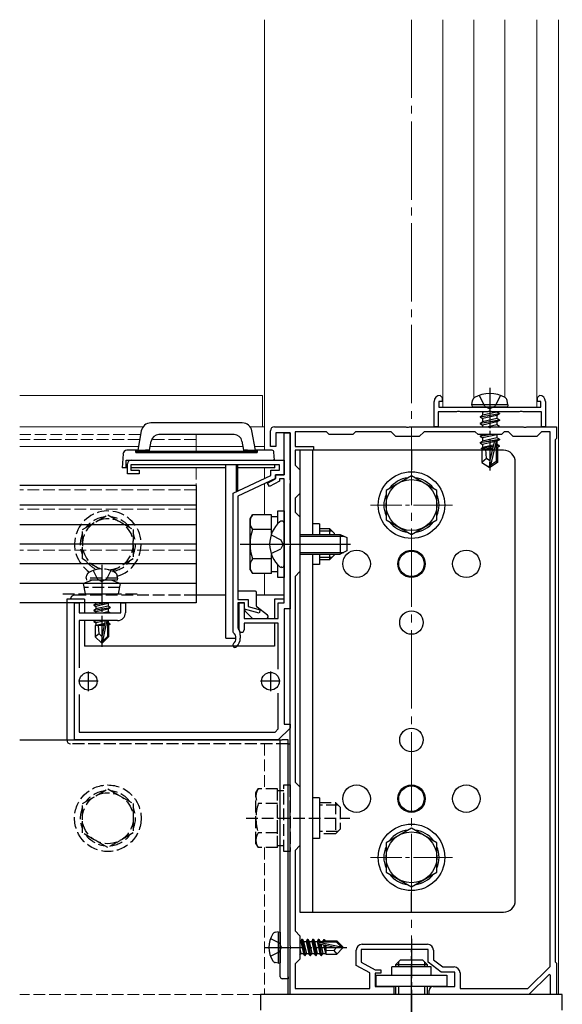
# Model space of a CAD drawing. Extents: x 175 to 1925, y 210 to 2813.
# Drawn here: x 1531 to 1669, y 656 to 907 of the extents above; entities that cross this region are included whole.
import ezdxf

# ---------------------------------------------------------------- set-up
doc = ezdxf.new("R2010")
doc.units = 0
doc.linetypes.add('YCENTER_1', pattern=[13, 10, -1, 1, -1])
doc.linetypes.add('YHIDDEN_1', pattern=[4, 3, -1])
for name, color, linetype, lineweight in [('YKK_11', 7, 'CONTINUOUS', 30), ('YKK_12', 2, 'CONTINUOUS', 13), ('YKK_13', 4, 'CONTINUOUS', 30)]:
    doc.layers.add(name, color=color, linetype=linetype, lineweight=lineweight)

msp = doc.modelspace()

# ---------------------------------------------------------------- linework, layer by layer
at = {"layer": 'YKK_11', "linetype": 'ByBlock', "lineweight": -2, "ltscale": 0.5}
for p, q in [((1637.98, 811.34), (1638.48, 810.84)), ((1638.48, 810.84), (1638.48, 809.84)), ((1662.88, 810.84), (1663.38, 811.34)), ((1662.88, 809.84), (1662.88, 810.84)), ((1636.48, 803.34), (1636.48, 809.84)), ((1638.48, 809.84), (1637.68, 809.84)), ((1637.68, 809.84), (1637.68, 808.34)), ((1637.68, 808.34), (1650.68, 808.34)), ((1650.68, 808.34), (1663.68, 808.34)), ((1663.68, 809.84), (1662.88, 809.84)), ((1663.68, 808.34), (1663.68, 809.84)), ((1664.88, 809.84), (1664.88, 803.34)), ((1642.16, 807.14), (1637.48, 807.14)), ((1637.48, 807.14), (1637.48, 803.34)), ((1642.42, 807.29), (1642.16, 807.14)), ((1642.94, 807.29), (1642.42, 807.29)), ((1643.2, 807.14), (1642.94, 807.29)), ((1650.16, 807.14), (1643.2, 807.14)), ((1650.42, 807.29), (1650.16, 807.14)), ((1650.68, 807.44), (1650.42, 807.29)), ((1650.94, 807.29), (1650.68, 807.44)), ((1651.2, 807.14), (1650.94, 807.29)), ((1658.16, 807.14), (1651.2, 807.14)), ((1658.42, 807.29), (1658.16, 807.14)), ((1658.94, 807.29), (1658.42, 807.29)), ((1659.2, 807.14), (1658.94, 807.29)), ((1663.88, 807.14), (1659.2, 807.14)), ((1663.88, 803.34), (1663.88, 807.14)), ((1595.68, 803.34), (1629.22, 803.34)), ((1629.22, 803.34), (1629.4, 803.22)), ((1629.4, 803.22), (1629.95, 803.22)), ((1629.95, 803.22), (1630.14, 803.34)), ((1630.14, 803.34), (1650.22, 803.34)), ((1637.48, 803.34), (1636.48, 803.34)), ((1650.22, 803.34), (1650.4, 803.22)), ((1650.4, 803.22), (1650.95, 803.22)), ((1650.95, 803.22), (1651.14, 803.34)), ((1651.14, 803.34), (1659.22, 803.34)), ((1659.22, 803.34), (1659.4, 803.22)), ((1659.4, 803.22), (1659.95, 803.22)), ((1659.95, 803.22), (1660.14, 803.34)), ((1660.14, 803.34), (1667.68, 803.34)), ((1664.88, 803.34), (1663.88, 803.34)), ((1667.68, 803.34), (1667.68, 800.34)), ((1594.68, 798.34), (1594.68, 802.34)), ((1599.68, 801.84), (1596.08, 801.84)), ((1596.08, 801.84), (1596.08, 798.34)), ((1598.18, 791.04), (1598.18, 801.84)), ((1598.18, 801.84), (1599.68, 801.84)), ((1599.68, 801.84), (1599.68, 756.84)), ((1599.68, 789.79), (1599.68, 801.84)), ((1608.98, 802.04), (1600.98, 802.04)), ((1600.98, 802.04), (1600.98, 798.34)), ((1609.68, 801.34), (1608.98, 802.04)), ((1615.68, 801.34), (1609.68, 801.34)), ((1616.38, 802.04), (1615.68, 801.34)), ((1625.48, 802.04), (1616.38, 802.04)), ((1626.68, 800.84), (1625.48, 802.04)), ((1632.68, 800.84), (1626.68, 800.84)), ((1633.88, 802.04), (1632.68, 800.84)), ((1646.98, 802.04), (1633.88, 802.04)), ((1647.68, 801.34), (1646.98, 802.04)), ((1653.68, 801.34), (1647.68, 801.34)), ((1654.38, 802.04), (1653.68, 801.34)), ((1655.48, 802.04), (1654.38, 802.04)), ((1656.68, 800.84), (1655.48, 802.04)), ((1662.68, 800.84), (1656.68, 800.84)), ((1663.88, 802.04), (1662.68, 800.84)), ((1666.08, 802.04), (1663.88, 802.04)), ((1666.08, 665.48), (1666.08, 802.04)), ((1667.68, 800.34), (1667.38, 800.04)), ((1667.38, 800.04), (1667.38, 666.64)), ((1596.08, 798.34), (1594.68, 798.34)), ((1600.98, 798.34), (1605.68, 798.34)), ((1605.68, 798.34), (1605.68, 797.34)), ((1605.68, 797.34), (1600.98, 797.34)), ((1600.98, 797.34), (1600.98, 793.54)), ((1558.18, 791.34), (1558.18, 793.84)), ((1596.98, 793.64), (1559.08, 793.64)), ((1559.08, 793.64), (1559.08, 792.24)), ((1559.18, 794.84), (1598.18, 794.84)), ((1596.98, 792.24), (1596.98, 793.64)), ((1598.18, 794.84), (1598.18, 791.04)), ((1600.98, 793.54), (1602.18, 792.34)), ((1561.18, 791.34), (1558.18, 791.34)), ((1559.08, 792.24), (1561.18, 792.24)), ((1561.18, 792.24), (1561.18, 791.34)), ((1585.18, 786.4), (1594.78, 790.9)), ((1595.98, 790.14), (1586.38, 785.64)), ((1593.95, 788.98), (1595.98, 790.04)), ((1594.78, 790.9), (1594.78, 792.24)), ((1594.78, 792.24), (1596.98, 792.24)), ((1595.98, 790.04), (1595.98, 791.04)), ((1595.98, 791.04), (1598.18, 791.04)), ((1598.18, 791.04), (1595.98, 791.04)), ((1595.98, 791.04), (1595.98, 790.14)), ((1598.18, 790.04), (1596.98, 790.04)), ((1596.98, 790.04), (1596.98, 789.43)), ((1598.18, 773.79), (1598.18, 790.04)), ((1602.18, 792.34), (1602.18, 786.34)), ((1594.41, 788.09), (1593.95, 788.98)), ((1596.98, 789.43), (1594.41, 788.09)), ((1599.8, 789.61), (1599.68, 789.79)), ((1599.68, 788.88), (1599.8, 789.06)), ((1599.68, 773.79), (1599.68, 788.88)), ((1599.8, 789.06), (1599.8, 789.61)), ((1585.18, 750.95), (1585.18, 786.4)), ((1586.38, 785.64), (1586.38, 759.24)), ((1602.18, 786.34), (1600.98, 785.14)), ((1600.98, 785.14), (1600.98, 781.54)), ((1600.98, 781.54), (1602.18, 780.34)), ((1602.18, 780.34), (1602.18, 766.34)), ((1598.3, 773.61), (1598.18, 773.79)), ((1598.18, 772.88), (1598.3, 773.06)), ((1598.18, 758.34), (1598.18, 772.88)), ((1598.3, 773.06), (1598.3, 773.61)), ((1599.8, 773.61), (1599.68, 773.79)), ((1599.68, 772.88), (1599.8, 773.06)), ((1599.68, 708.79), (1599.68, 772.88)), ((1599.8, 773.06), (1599.8, 773.61)), ((1602.18, 766.34), (1600.98, 765.14)), ((1600.98, 765.14), (1600.98, 712.54)), ((1544.68, 723.34), (1544.68, 758.34)), ((1544.68, 758.34), (1545.88, 758.34)), ((1545.88, 758.34), (1545.88, 755.84)), ((1556.48, 755.84), (1556.48, 758.34)), ((1556.48, 758.34), (1557.68, 758.34)), ((1557.68, 758.34), (1557.68, 755.84)), ((1586.38, 759.24), (1588.98, 759.24)), ((1588.08, 758.34), (1586.38, 758.34)), ((1586.38, 758.34), (1586.38, 752.03)), ((1586.68, 751.49), (1586.68, 758.34)), ((1586.68, 758.34), (1587.98, 758.34)), ((1587.98, 758.34), (1587.98, 754.34)), ((1588.08, 756.74), (1588.08, 758.34)), ((1588.98, 759.24), (1588.98, 757.43)), ((1588.98, 757.43), (1592.04, 756.62)), ((1596.68, 754.34), (1596.68, 758.34)), ((1596.68, 758.34), (1598.18, 758.34)), ((1545.88, 755.84), (1556.48, 755.84)), ((1591.81, 755.75), (1588.08, 756.74)), ((1592.04, 756.62), (1591.81, 755.75)), ((1599.68, 756.84), (1598.18, 756.84)), ((1598.18, 756.84), (1598.18, 727.34)), ((1555.68, 753.84), (1545.88, 753.84)), ((1545.88, 753.84), (1545.88, 741.73)), ((1587.98, 754.34), (1596.68, 754.34)), ((1596.68, 753.14), (1587.98, 753.14)), ((1587.98, 753.14), (1587.98, 751.49)), ((1596.68, 741.4), (1596.68, 753.14)), ((1585.27, 750.73), (1585.18, 750.95)), ((1586.38, 752.03), (1586.43, 751.86)), ((1586.98, 750.14), (1586.98, 749.34)), ((1545.88, 734.94), (1545.88, 725.34)), ((1596.68, 726.16), (1596.68, 735.28)), ((1598.18, 727.34), (1599.68, 727.34)), ((1599.68, 727.34), (1599.68, 726.34)), ((1545.88, 725.34), (1595.85, 725.34)), ((1595.85, 725.34), (1596.68, 726.16)), ((1599.68, 726.34), (1596.68, 723.34)), ((1596.68, 723.34), (1544.68, 723.34)), ((1600.98, 712.54), (1602.18, 711.34)), ((1602.18, 711.34), (1602.18, 696.34)), ((1599.8, 708.61), (1599.68, 708.79)), ((1599.68, 707.88), (1599.8, 708.06)), ((1599.68, 670.79), (1599.68, 707.88)), ((1599.8, 708.06), (1599.8, 708.61)), ((1602.18, 696.34), (1600.98, 695.14)), ((1600.98, 695.14), (1600.98, 674.54)), ((1600.98, 674.54), (1602.18, 673.34)), ((1602.18, 673.34), (1602.18, 667.34)), ((1599.8, 670.61), (1599.68, 670.79)), ((1599.68, 669.88), (1599.8, 670.06)), ((1599.68, 658.34), (1599.68, 669.88)), ((1599.8, 670.06), (1599.8, 670.61)), ((1616.58, 665.76), (1616.58, 669.64)), ((1634.98, 669.84), (1617.88, 669.84)), ((1617.88, 669.84), (1617.88, 666.54)), ((1618.08, 671.14), (1634.78, 671.14)), ((1634.98, 666.54), (1634.98, 669.84)), ((1636.28, 669.64), (1636.28, 667.18)), ((1602.18, 667.34), (1600.98, 666.14)), ((1636.28, 667.18), (1638.72, 665.34)), ((1667.38, 666.64), (1667.68, 666.34)), ((1600.98, 666.14), (1600.98, 659.84)), ((1620.08, 663.86), (1616.58, 665.76)), ((1617.88, 666.54), (1621.38, 664.64)), ((1621.38, 664.64), (1622.88, 664.64)), ((1622.88, 664.64), (1622.88, 663.74)), ((1638.28, 664.04), (1634.98, 666.54)), ((1638.72, 665.34), (1641.58, 665.34)), ((1660.35, 659.84), (1666.08, 665.48)), ((1667.68, 666.34), (1667.68, 658.34)), ((1620.08, 659.84), (1620.08, 663.86)), ((1622.88, 663.74), (1621.38, 663.74)), ((1621.38, 663.74), (1621.38, 660.34)), ((1641.78, 664.04), (1638.28, 664.04)), ((1641.78, 660.34), (1641.78, 664.04)), ((1643.08, 663.84), (1643.08, 659.84)), ((1665.81, 663.39), (1660.68, 658.34)), ((1666.18, 663.24), (1665.81, 663.39)), ((1666.18, 658.34), (1666.18, 663.24)), ((1600.98, 659.84), (1620.08, 659.84)), ((1621.38, 660.34), (1626.18, 660.34)), ((1626.18, 660.34), (1626.18, 658.34)), ((1635.18, 658.34), (1635.18, 659.34)), ((1636.18, 660.34), (1641.78, 660.34)), ((1643.08, 659.84), (1660.35, 659.84)), ((1626.18, 658.34), (1599.68, 658.34)), ((1660.68, 658.34), (1635.18, 658.34)), ((1667.68, 658.34), (1666.18, 658.34))]:
    msp.add_line(p, q, dxfattribs=at)
at = {"layer": 'YKK_11', "ltscale": 0.5}
for p, q in [((1548.18, 740.84), (1548.18, 735.84)), ((1594.68, 740.84), (1594.68, 735.84)), ((1550.68, 738.34), (1545.68, 738.34)), ((1597.18, 738.34), (1592.18, 738.34))]:
    msp.add_line(p, q, dxfattribs=at)
at = {"layer": 'YKK_11', "linetype": 'ByBlock', "lineweight": -2, "ltscale": 0.5}
for centre, radius, start, end in [((1637.98, 809.84), 1.5, 90, 180), ((1663.38, 809.84), 1.5, 0, 90), ((1595.68, 802.34), 1, 90, 180), ((1559.18, 793.84), 1, 90, 180), ((1555.68, 755.84), 2, 270, 360), ((1583.98, 749.34), 1.9, 312.9729, 47.0141), ((1583.98, 750.14), 3, 0, 35.0968), ((1587.33, 751.49), 0.65, 180, 270), ((1587.33, 751.49), 0.65, 270, 360), ((1585.65, 747.54), 0.55, 132.9729, 210), ((1585.65, 747.54), 0.55, 210, 312.9729), ((1583.98, 749.34), 3, 312.9729, 360), ((1618.08, 669.64), 1.5, 90, 180), ((1634.78, 669.64), 1.5, 0, 90), ((1641.58, 663.84), 1.5, 0, 90), ((1636.18, 659.34), 1, 90, 180)]:
    msp.add_arc(centre, radius, start, end, dxfattribs=at)
at = {"layer": 'YKK_12'}
for p, q in [((1593.18, 907.35), (1593.18, 797.34)), ((1638.68, 808.34), (1638.68, 907.35)), ((1646.64, 810.7), (1646.64, 907.35)), ((1654.51, 810.84), (1654.51, 907.35)), ((1662.68, 808.34), (1662.68, 907.35)), ((1668.18, 907.35), (1668.18, 658.34)), ((1592.68, 811.34), (1530.68, 811.34)), ((1592.68, 803.34), (1592.68, 811.34)), ((1638.68, 808.34), (1662.68, 808.34)), ((1562.16, 803.34), (1530.68, 803.34)), ((1593.18, 803.34), (1589.5, 803.34)), ((1593.18, 803.34), (1593.18, 797.34)), ((1561, 798.34), (1530.68, 798.34)), ((1587.65, 798.34), (1564, 798.34)), ((1593.18, 798.34), (1590.65, 798.34)), ((1593.18, 792.84), (1593.18, 790.15)), ((1593.18, 792.84), (1593.18, 790.15)), ((1593.18, 788.82), (1593.18, 780.84)), ((1593.18, 788.82), (1593.18, 780.84)), ((1593.18, 765.83), (1593.18, 760.34)), ((1593.18, 765.83), (1593.18, 760.34))]:
    msp.add_line(p, q, dxfattribs=at)
at = {"layer": 'YKK_12', "linetype": 'YCENTER_1', "ltscale": 2}
msp.add_line((1630.68, 907.35), (1630.68, 515.18), dxfattribs=at)
at = {"layer": 'YKK_12', "linetype": 'YHIDDEN_1'}
for p, q in [((1562.16, 803.34), (1530.68, 803.34)), ((1592.68, 803.34), (1589.5, 803.34)), ((1561.53, 801.34), (1530.68, 801.34)), ((1561.32, 800.14), (1530.68, 800.14)), ((1575.68, 800.14), (1564.37, 800.14)), ((1575.68, 801.34), (1566.23, 801.34)), ((1575.68, 801.34), (1575.68, 798.34)), ((1575.68, 798.34), (1575.68, 797.04)), ((1575.68, 792.84), (1575.68, 758.34)), ((1575.68, 787.22), (1530.68, 787.22)), ((1575.68, 782.34), (1530.68, 782.34)), ((1575.68, 771.84), (1530.68, 771.84)), ((1575.68, 758.34), (1530.68, 758.34)), ((1593.18, 722.34), (1593.18, 710.84)), ((1593.18, 722.34), (1593.18, 710.84)), ((1593.18, 695.83), (1593.18, 658.34)), ((1593.18, 695.83), (1593.18, 658.34)), ((1593.18, 658.34), (1530.68, 658.34))]:
    msp.add_line(p, q, dxfattribs=at)
at = {"layer": 'YKK_12', "linetype": 'YCENTER_1'}
for p, q in [((1641.18, 783.34), (1620.18, 783.34)), ((1641.18, 693.34), (1620.18, 693.34))]:
    msp.add_line(p, q, dxfattribs=at)
at = {"layer": 'YKK_13', "linetype": 'YCENTER_1'}
for p, q in [((1650.68, 813.28), (1650.68, 792.21)), ((1586.98, 773.34), (1613.48, 773.34)), ((1593.67, 773.34), (1615.09, 773.34)), ((1551.68, 768.04), (1551.68, 747.14)), ((1630.68, 672.49), (1630.68, 651.38)), ((1593.28, 670.34), (1614.18, 670.34)), ((1630.68, 643.14), (1630.68, 669.64)), ((1630.68, 607.34), (1630.68, 663.34))]:
    msp.add_line(p, q, dxfattribs=at)
at = {"layer": 'YKK_13'}
for p, q in [((1646.07, 808.92), (1646.28, 810.07)), ((1655.28, 808.92), (1655.08, 810.07)), ((1655.28, 808.92), (1646.07, 808.92)), ((1646.07, 808.92), (1646.18, 808.34)), ((1655.18, 808.34), (1646.18, 808.34)), ((1655.28, 808.92), (1655.18, 808.34)), ((1648.21, 805.92), (1653.15, 806.75)), ((1653.15, 806.63), (1648.21, 805.81)), ((1648.21, 805.92), (1648.85, 806.3)), ((1648.21, 805.92), (1648.21, 805.81)), ((1648.21, 805.81), (1648.85, 805.43)), ((1648.21, 804.28), (1653.15, 805.1)), ((1653.15, 804.98), (1648.21, 804.16)), ((1648.76, 807.14), (1648.85, 807.08)), ((1648.85, 807.08), (1649.04, 807.14)), ((1652.5, 807.12), (1648.85, 806.3)), ((1648.85, 807.08), (1648.85, 806.3)), ((1652.5, 806.26), (1648.85, 805.43)), ((1652.5, 805.47), (1648.85, 804.65)), ((1648.85, 805.43), (1648.85, 804.65)), ((1652.5, 807.14), (1652.5, 807.12)), ((1653.15, 806.75), (1652.5, 807.12)), ((1653.15, 806.63), (1652.5, 806.26)), ((1652.5, 806.26), (1652.5, 805.47)), ((1653.15, 805.1), (1652.5, 805.47)), ((1653.15, 804.98), (1652.5, 804.61)), ((1653.15, 806.75), (1653.15, 806.63)), ((1653.15, 805.1), (1653.15, 804.98)), ((1587.5, 804.34), (1564.16, 804.34)), ((1648.21, 804.28), (1648.85, 804.65)), ((1648.21, 804.28), (1648.21, 804.16)), ((1648.21, 804.16), (1648.85, 803.78)), ((1652.5, 804.61), (1648.85, 803.78)), ((1648.85, 803.78), (1648.85, 803.34)), ((1652.5, 803.82), (1650.29, 803.32)), ((1650.66, 803.04), (1650.79, 803.06)), ((1652.46, 803.34), (1653.15, 803.45)), ((1652.5, 804.61), (1652.5, 803.82)), ((1653.15, 803.45), (1652.5, 803.82)), ((1653.15, 803.45), (1653.15, 803.33)), ((1561.7, 802.27), (1560.83, 797.34)), ((1585.45, 801.34), (1566.2, 801.34)), ((1590.83, 797.34), (1589.96, 802.27)), ((1648.21, 800.98), (1648.85, 801.35)), ((1651.05, 801.34), (1648.21, 800.86)), ((1648.21, 800.98), (1650.35, 801.34)), ((1648.21, 800.98), (1648.21, 800.86)), ((1648.21, 800.86), (1648.85, 800.49)), ((1648.21, 799.33), (1653.15, 800.16)), ((1653.15, 800.04), (1648.21, 799.21)), ((1652.5, 801.31), (1648.85, 800.49)), ((1652.5, 800.53), (1648.85, 799.71)), ((1648.85, 800.49), (1648.85, 799.71)), ((1652.54, 801.34), (1652.5, 801.31)), ((1652.5, 801.31), (1652.5, 800.53)), ((1653.15, 800.16), (1652.5, 800.53)), ((1653.15, 800.04), (1652.5, 799.66)), ((1653.15, 800.16), (1653.15, 800.04)), ((1563.82, 797.36), (1564.23, 799.68)), ((1587.41, 799.68), (1587.82, 797.36)), ((1648.21, 799.33), (1648.85, 799.71)), ((1648.21, 799.33), (1648.21, 799.21)), ((1648.21, 799.21), (1648.85, 798.84)), ((1651.48, 798.32), (1648.44, 797.82)), ((1648.44, 797.82), (1648.85, 798.06)), ((1648.68, 797.71), (1648.44, 797.82)), ((1648.68, 797.71), (1648.68, 794.26)), ((1651.32, 797.62), (1648.68, 797.62)), ((1651.74, 799.49), (1648.85, 798.84)), ((1648.85, 798.84), (1648.85, 798.06)), ((1651.56, 798.67), (1648.85, 798.06)), ((1651.41, 798.01), (1649.44, 797.62)), ((1649.85, 795.27), (1649.62, 797.62)), ((1651.75, 799.52), (1650.68, 794.81)), ((1652.26, 799.64), (1650.86, 793.46)), ((1652.5, 799.66), (1652.28, 799.61)), ((1652.5, 798.88), (1652.32, 798.84)), ((1652.33, 799.45), (1652.33, 794.45)), ((1653.03, 798.58), (1652.33, 798.46)), ((1653.03, 798.32), (1652.33, 798.18)), ((1652.5, 798.02), (1652.33, 797.98)), ((1652.68, 797.62), (1652.33, 797.62)), ((1652.5, 799.66), (1652.5, 798.88)), ((1653.03, 798.58), (1652.5, 798.88)), ((1653.03, 798.32), (1652.5, 798.02)), ((1652.68, 798.12), (1652.68, 794.26)), ((1653.03, 798.58), (1653.03, 798.32)), ((1560.83, 797.34), (1558.04, 797.34)), ((1560.33, 796.74), (1560.33, 797.34)), ((1591.33, 797.04), (1560.33, 797.04)), ((1560.33, 796.74), (1591.33, 796.74)), ((1560.83, 797.34), (1562.83, 797.34)), ((1562.83, 797.36), (1562.83, 797.04)), ((1563.83, 797.36), (1562.83, 797.36)), ((1563.83, 797.04), (1563.83, 797.36)), ((1587.83, 797.36), (1587.83, 797.04)), ((1588.83, 797.36), (1587.83, 797.36)), ((1588.83, 797.04), (1588.83, 797.36)), ((1588.83, 797.34), (1590.83, 797.34)), ((1595.08, 797.34), (1590.83, 797.34)), ((1591.33, 797.34), (1591.33, 796.74)), ((1602.18, 797.34), (1602.18, 679.34)), ((1654.18, 797.34), (1602.18, 797.34)), ((1605.38, 797.34), (1605.38, 775.84)), ((1630.68, 797.34), (1630.68, 792.34)), ((1649.85, 795.27), (1648.68, 794.26)), ((1650.68, 794.68), (1649.85, 795.27)), ((1558.18, 792.84), (1556.83, 792.84)), ((1557.83, 792.84), (1557.83, 794.84)), ((1557.83, 794.84), (1595.39, 794.84)), ((1583.33, 792.84), (1559.08, 792.84)), ((1583.33, 749.34), (1583.33, 793.64)), ((1586.03, 786.8), (1586.03, 793.64)), ((1586.33, 786.94), (1586.33, 793.64)), ((1595.83, 792.84), (1586.33, 792.84)), ((1648.68, 794.26), (1650.5, 793.03)), ((1650.68, 794.81), (1650.5, 793.03)), ((1650.5, 793.03), (1650.86, 793.03)), ((1650.68, 794.81), (1650.68, 793.03)), ((1652.33, 794.45), (1650.86, 793.46)), ((1652.68, 794.26), (1650.86, 793.03)), ((1650.86, 793.46), (1650.86, 793.03)), ((1652.68, 794.26), (1652.33, 794.45)), ((1657.18, 682.34), (1657.18, 794.34)), ((1575.68, 788.34), (1530.68, 788.34)), ((1575.68, 788.34), (1575.68, 758.34)), ((1575.68, 783.34), (1530.68, 783.34)), ((1575.68, 778.34), (1530.68, 778.34)), ((1597.63, 779.24), (1597.44, 779.24)), ((1607.18, 778.54), (1605.38, 778.54)), ((1607.18, 778.54), (1607.18, 775.84)), ((1575.68, 773.34), (1530.68, 773.34)), ((1605.38, 770.84), (1605.38, 679.34)), ((1607.18, 770.84), (1607.18, 768.14)), ((1575.68, 768.34), (1530.68, 768.34)), ((1597.63, 767.44), (1597.44, 767.44)), ((1607.18, 768.14), (1605.38, 768.14)), ((1575.68, 763.34), (1530.68, 763.34)), ((1583.33, 760.34), (1575.68, 760.34)), ((1590.83, 761.34), (1586.38, 761.34)), ((1591.13, 757.49), (1591.13, 761.04)), ((1598.18, 760.34), (1591.13, 760.34)), ((1575.68, 758.34), (1530.68, 758.34)), ((1542.68, 759.34), (1542.68, 723.34)), ((1543.68, 759.34), (1542.68, 759.34)), ((1547.18, 759.34), (1543.68, 759.34)), ((1547.18, 759.34), (1547.18, 755.84)), ((1552.88, 758.34), (1549.58, 757.79)), ((1549.58, 757.89), (1552.28, 758.34)), ((1549.58, 757.89), (1550.13, 758.2)), ((1549.58, 757.89), (1549.58, 757.79)), ((1549.58, 757.79), (1550.13, 757.47)), ((1549.58, 756.49), (1553.78, 757.19)), ((1550.72, 758.34), (1550.13, 758.2)), ((1550.13, 758.34), (1550.13, 758.2)), ((1553.23, 758.17), (1550.13, 757.47)), ((1553.23, 757.5), (1550.13, 756.8)), ((1550.13, 757.47), (1550.13, 756.8)), ((1553.52, 758.34), (1553.23, 758.17)), ((1553.23, 758.17), (1553.23, 757.5)), ((1553.78, 757.19), (1553.23, 757.5)), ((1553.78, 757.19), (1553.78, 757.09)), ((1593.93, 755.24), (1591.25, 757.25)), ((1598.18, 759.34), (1595.68, 759.34)), ((1595.68, 759.34), (1595.68, 754.34)), ((1553.78, 757.09), (1549.58, 756.39)), ((1549.58, 756.49), (1550.13, 756.8)), ((1549.58, 756.49), (1549.58, 756.39)), ((1549.58, 756.39), (1550.13, 756.07)), ((1553.23, 756.77), (1550.13, 756.07)), ((1550.13, 756.07), (1550.13, 755.84)), ((1553.23, 756.1), (1552.04, 755.84)), ((1553.78, 757.09), (1553.23, 756.77)), ((1553.23, 756.77), (1553.23, 756.1)), ((1553.69, 755.84), (1553.23, 756.1)), ((1588.13, 756.8), (1588.13, 756.34)), ((1588.13, 756.34), (1590.13, 754.34)), ((1547.18, 753.84), (1547.18, 747.34)), ((1551.08, 753.84), (1549.58, 753.59)), ((1549.58, 753.69), (1550.48, 753.84)), ((1549.58, 753.69), (1549.84, 753.84)), ((1549.58, 753.69), (1549.58, 753.59)), ((1549.58, 753.59), (1550.13, 753.27)), ((1549.98, 752.54), (1550.13, 752.6)), ((1549.98, 752.54), (1549.98, 749.69)), ((1552.25, 752.54), (1549.98, 752.54)), ((1552.52, 753.81), (1550.13, 753.27)), ((1550.13, 753.27), (1550.13, 752.6)), ((1552.37, 753.11), (1550.13, 752.6)), ((1552.31, 752.82), (1550.6, 752.54)), ((1550.94, 750.49), (1550.78, 752.54)), ((1552.52, 753.84), (1551.68, 749.76)), ((1552.92, 753.84), (1551.83, 748.56)), ((1552.26, 752.55), (1552.17, 752.54)), ((1553.08, 753.84), (1553.08, 749.81)), ((1553.23, 753.3), (1553.08, 753.27)), ((1553.68, 753.04), (1553.08, 752.94)), ((1553.68, 752.83), (1553.08, 752.71)), ((1553.38, 752.54), (1553.08, 752.54)), ((1553.23, 753.84), (1553.23, 753.3)), ((1553.68, 753.04), (1553.23, 753.3)), ((1553.68, 752.83), (1553.38, 752.66)), ((1553.38, 752.66), (1553.38, 749.69)), ((1553.68, 753.04), (1553.68, 752.83)), ((1590.13, 754.34), (1593.63, 754.34)), ((1595.68, 753.14), (1595.68, 747.34)), ((1550.94, 750.49), (1549.98, 749.69)), ((1551.53, 748.14), (1549.98, 749.69)), ((1551.68, 749.76), (1550.94, 750.49)), ((1551.68, 749.76), (1551.53, 748.14)), ((1551.68, 749.76), (1551.68, 748.14)), ((1553.08, 749.81), (1551.83, 748.56)), ((1551.83, 748.14), (1553.38, 749.69)), ((1553.08, 749.81), (1553.38, 749.69)), ((1595.68, 747.34), (1547.18, 747.34)), ((1551.53, 748.14), (1551.83, 748.14)), ((1551.83, 748.56), (1551.83, 748.14)), ((1583.33, 749.34), (1585.88, 749.34)), ((1607.18, 708.54), (1605.38, 708.54)), ((1607.18, 708.54), (1607.18, 698.14)), ((1607.18, 698.14), (1605.38, 698.14)), ((1630.68, 679.34), (1630.68, 684.34)), ((1602.18, 679.34), (1654.18, 679.34)), ((1596.68, 674.34), (1595.88, 674.19)), ((1596.68, 674.34), (1596.68, 666.34)), ((1596.68, 674.34), (1597.18, 674.25)), ((1597.18, 674.25), (1597.18, 666.42)), ((1602.18, 671.89), (1602.41, 671.89)), ((1602.73, 672.44), (1602.41, 671.89)), ((1602.41, 671.89), (1603.11, 668.79)), ((1603.43, 668.24), (1602.73, 672.44)), ((1602.73, 672.44), (1602.83, 672.44)), ((1602.83, 672.44), (1603.15, 671.89)), ((1602.83, 672.44), (1603.53, 668.24)), ((1603.15, 671.89), (1603.85, 668.79)), ((1603.15, 671.89), (1603.81, 671.89)), ((1604.13, 672.44), (1603.81, 671.89)), ((1603.81, 671.89), (1604.51, 668.79)), ((1604.83, 668.24), (1604.13, 672.44)), ((1604.13, 672.44), (1604.23, 672.44)), ((1604.23, 672.44), (1604.55, 671.89)), ((1604.23, 672.44), (1604.93, 668.24)), ((1604.55, 671.89), (1605.25, 668.79)), ((1604.55, 671.89), (1605.21, 671.89)), ((1605.53, 672.44), (1605.21, 671.89)), ((1605.21, 671.89), (1605.91, 668.79)), ((1606.23, 668.24), (1605.53, 672.44)), ((1605.53, 672.44), (1605.63, 672.44)), ((1605.63, 672.44), (1605.95, 671.89)), ((1605.63, 672.44), (1606.33, 668.24)), ((1605.95, 671.89), (1606.65, 668.79)), ((1605.95, 671.89), (1606.61, 671.89)), ((1606.93, 672.44), (1606.61, 671.89)), ((1606.61, 671.89), (1607.31, 668.79)), ((1607.06, 671.67), (1606.93, 672.44)), ((1606.93, 672.44), (1607.03, 672.44)), ((1607.03, 672.44), (1607.35, 671.89)), ((1607.03, 672.44), (1607.15, 671.72)), ((1607.06, 671.67), (1612.75, 670.49)), ((1607.23, 671.74), (1611.5, 671.74)), ((1607.35, 671.89), (1608.01, 671.89)), ((1607.35, 671.89), (1607.38, 671.74)), ((1608.27, 672.34), (1608.01, 671.89)), ((1608.01, 671.89), (1608.05, 671.73)), ((1608.27, 672.34), (1608.49, 672.34)), ((1608.27, 672.34), (1608.37, 671.74)), ((1608.49, 672.34), (1608.66, 672.04)), ((1608.49, 672.34), (1608.6, 671.74)), ((1608.66, 672.04), (1611.63, 672.04)), ((1608.78, 672.04), (1608.78, 671.74)), ((1611.5, 671.74), (1612.75, 670.49)), ((1613.18, 670.49), (1611.63, 672.04)), ((1602.18, 669.97), (1602.45, 668.79)), ((1607.63, 668.24), (1607.12, 671.26)), ((1607.17, 671.25), (1611.56, 670.34)), ((1607.23, 671.23), (1607.73, 668.24)), ((1607.51, 671.18), (1608.05, 668.79)), ((1608.2, 671.03), (1608.71, 668.79)), ((1608.5, 670.97), (1608.78, 669.25)), ((1608.76, 670.92), (1608.78, 670.83)), ((1608.78, 670.91), (1608.78, 668.64)), ((1610.83, 669.59), (1608.78, 669.44)), ((1611.56, 670.34), (1610.83, 669.59)), ((1610.83, 669.59), (1611.63, 668.64)), ((1611.56, 670.34), (1613.18, 670.34)), ((1611.56, 670.34), (1613.18, 670.19)), ((1613.18, 670.19), (1611.63, 668.64)), ((1612.75, 670.49), (1613.18, 670.49)), ((1613.18, 670.19), (1613.18, 670.49)), ((1602.18, 668.32), (1602.45, 668.79)), ((1602.45, 668.79), (1603.11, 668.79)), ((1603.43, 668.24), (1603.11, 668.79)), ((1603.43, 668.24), (1603.53, 668.24)), ((1603.53, 668.24), (1603.85, 668.79)), ((1603.85, 668.79), (1604.51, 668.79)), ((1604.83, 668.24), (1604.51, 668.79)), ((1604.83, 668.24), (1604.93, 668.24)), ((1604.93, 668.24), (1605.25, 668.79)), ((1605.25, 668.79), (1605.91, 668.79)), ((1606.23, 668.24), (1605.91, 668.79)), ((1606.23, 668.24), (1606.33, 668.24)), ((1606.33, 668.24), (1606.65, 668.79)), ((1606.65, 668.79), (1607.31, 668.79)), ((1607.63, 668.24), (1607.31, 668.79)), ((1607.63, 668.24), (1607.73, 668.24)), ((1607.73, 668.24), (1608.05, 668.79)), ((1608.05, 668.79), (1608.71, 668.79)), ((1608.78, 668.64), (1608.71, 668.79)), ((1608.78, 668.64), (1611.63, 668.64)), ((1627.88, 667.14), (1626.68, 665.94)), ((1627.88, 667.14), (1633.48, 667.14)), ((1633.48, 667.14), (1634.68, 665.94)), ((1596.68, 666.34), (1595.88, 666.48)), ((1596.68, 666.34), (1597.18, 666.42)), ((1625.68, 663.24), (1625.68, 665.34)), ((1635.68, 665.34), (1625.68, 665.34)), ((1626.68, 665.34), (1626.68, 665.94)), ((1626.68, 665.94), (1634.68, 665.94)), ((1627.33, 666.58), (1627.33, 665.34)), ((1634.03, 666.58), (1634.03, 665.34)), ((1634.68, 665.94), (1634.68, 665.34)), ((1635.68, 663.24), (1635.68, 665.34)), ((1621.68, 660.34), (1621.68, 663.24)), ((1621.68, 663.24), (1639.68, 663.24)), ((1639.68, 663.24), (1639.68, 660.34)), ((1639.68, 660.34), (1621.68, 660.34)), ((1626.68, 658.34), (1626.68, 660.34)), ((1627.33, 660.34), (1627.33, 658.34)), ((1634.03, 660.34), (1634.03, 658.34)), ((1634.68, 660.34), (1634.68, 658.34))]:
    msp.add_line(p, q, dxfattribs=at)
at = {"layer": 'YKK_13', "linetype": 'YHIDDEN_1'}
for p, q in [((1647.97, 811.37), (1649.33, 808.65)), ((1653.39, 811.37), (1652.03, 808.65)), ((1649.33, 808.65), (1650.68, 807.93)), ((1652.03, 808.65), (1650.68, 807.93)), ((1546.68, 777.09), (1553.18, 780.84)), ((1553.18, 780.84), (1559.68, 777.09)), ((1546.68, 769.58), (1546.68, 777.09)), ((1559.68, 777.09), (1559.68, 769.58)), ((1594.85, 775.71), (1597.31, 774.48)), ((1597.92, 773.34), (1597.31, 774.48)), ((1597.92, 773.34), (1597.31, 772.19)), ((1594.85, 770.96), (1597.31, 772.19)), ((1551.13, 767.01), (1546.68, 769.58)), ((1559.68, 769.58), (1554.31, 766.48)), ((1547.68, 764.64), (1547.82, 765.44)), ((1549.42, 766.63), (1550.53, 764.4)), ((1553.94, 766.63), (1552.82, 764.4)), ((1555.68, 764.64), (1555.54, 765.44)), ((1549.18, 764.14), (1546.93, 763.32)), ((1556.43, 763.32), (1546.93, 763.32)), ((1547.46, 760.64), (1546.93, 763.32)), ((1556.23, 762.32), (1547.12, 762.32)), ((1555.68, 764.64), (1547.68, 764.64)), ((1547.68, 764.64), (1547.77, 764.14)), ((1555.59, 764.14), (1547.77, 764.14)), ((1554.18, 764.14), (1549.18, 764.14)), ((1550.53, 764.4), (1551.68, 763.79)), ((1552.82, 764.4), (1551.68, 763.79)), ((1554.18, 764.14), (1556.43, 763.32)), ((1555.68, 764.64), (1555.59, 764.14)), ((1555.9, 760.64), (1556.43, 763.32)), ((1541.68, 760.64), (1561.68, 760.64)), ((1575.68, 760.34), (1544.68, 760.34)), ((1547.46, 760.64), (1555.9, 760.64)), ((1599.18, 722.34), (1543.68, 722.34)), ((1546.68, 707.09), (1553.18, 710.84)), ((1553.18, 710.84), (1559.68, 707.09)), ((1590.98, 709.84), (1591.56, 710.84)), ((1590.98, 696.84), (1590.98, 709.84)), ((1596.48, 710.84), (1591.56, 710.84)), ((1596.48, 695.83), (1596.48, 710.84)), ((1596.48, 710.39), (1598.08, 710.39)), ((1598.08, 694.84), (1598.08, 711.84)), ((1598.08, 711.84), (1599.68, 711.84)), ((1599.68, 711.84), (1599.68, 694.84)), ((1546.68, 699.58), (1546.68, 707.09)), ((1559.68, 707.09), (1559.68, 699.58)), ((1596.48, 707.09), (1591.56, 707.09)), ((1596.48, 699.34), (1596.48, 707.34)), ((1607.18, 707.34), (1611.28, 707.34)), ((1611.28, 707.34), (1611.28, 699.34)), ((1612.48, 706.14), (1611.28, 707.34)), ((1611.93, 706.69), (1607.18, 706.69)), ((1612.48, 706.14), (1612.48, 700.54)), ((1588.48, 703.34), (1614.98, 703.34)), ((1553.18, 695.83), (1546.68, 699.58)), ((1559.68, 699.58), (1553.18, 695.83)), ((1596.48, 699.58), (1591.56, 699.58)), ((1611.93, 699.98), (1607.18, 699.98)), ((1611.28, 699.34), (1607.18, 699.34)), ((1612.48, 700.54), (1611.28, 699.34)), ((1590.98, 696.84), (1591.56, 695.83)), ((1596.48, 695.83), (1591.56, 695.83)), ((1598.08, 696.29), (1596.48, 696.29)), ((1599.68, 694.84), (1598.08, 694.84)), ((1594.68, 672.59), (1596.92, 671.48)), ((1594.68, 668.08), (1596.92, 669.19)), ((1596.92, 671.48), (1597.52, 670.34)), ((1596.92, 669.19), (1597.52, 670.34))]:
    msp.add_line(p, q, dxfattribs=at)
at = {"layer": 'YKK_13', "linetype": 'Continuous'}
for p, q in [((1557.05, 796.4), (1556.83, 792.84)), ((1595.71, 794.84), (1595.58, 796.87)), ((1595.83, 792.84), (1595.78, 793.64)), ((1630.68, 790.84), (1624.18, 787.09)), ((1637.18, 787.09), (1630.68, 790.84)), ((1624.18, 787.09), (1624.18, 779.58)), ((1637.18, 779.58), (1637.18, 787.09)), ((1589.48, 779.84), (1590.06, 780.84)), ((1589.48, 766.84), (1589.48, 779.84)), ((1594.98, 780.84), (1590.06, 780.84)), ((1594.98, 776.07), (1594.98, 780.84)), ((1594.98, 780.39), (1596.58, 780.39)), ((1596.58, 778.62), (1596.58, 781.84)), ((1596.58, 781.84), (1598.18, 781.84)), ((1598.18, 781.84), (1598.18, 764.84)), ((1594.98, 776.07), (1594.98, 777.34)), ((1598.18, 778.59), (1598.18, 778.69)), ((1598.18, 768.09), (1598.18, 778.59)), ((1607.18, 777.34), (1609.78, 777.34)), ((1609.78, 777.34), (1609.78, 775.84)), ((1610.98, 776.14), (1609.78, 777.34)), ((1624.18, 779.58), (1630.68, 775.83)), ((1630.68, 775.83), (1637.18, 779.58)), ((1594.98, 777.09), (1590.06, 777.09)), ((1602.18, 775.84), (1612.48, 775.84)), ((1602.18, 775.4), (1613.4, 775.4)), ((1610.43, 776.69), (1607.18, 776.69)), ((1610.98, 776.14), (1610.98, 775.84)), ((1612.48, 775.84), (1612.48, 770.84)), ((1612.48, 775.84), (1614.18, 775.04)), ((1614.18, 775.04), (1614.18, 771.64)), ((1594.98, 769.34), (1594.98, 770.61)), ((1594.98, 765.83), (1594.98, 770.61)), ((1602.18, 771.27), (1613.4, 771.27)), ((1602.18, 770.84), (1612.48, 770.84)), ((1610.43, 769.98), (1607.18, 769.98)), ((1609.78, 770.84), (1609.78, 769.34)), ((1610.98, 770.54), (1609.78, 769.34)), ((1610.98, 770.84), (1610.98, 770.54)), ((1614.18, 771.64), (1612.48, 770.84)), ((1594.98, 769.58), (1590.06, 769.58)), ((1596.58, 764.84), (1596.58, 768.05)), ((1598.18, 768.09), (1598.18, 768.44)), ((1598.18, 767.98), (1598.18, 768.09)), ((1609.78, 769.34), (1607.18, 769.34)), ((1589.48, 766.84), (1590.06, 765.83)), ((1594.98, 765.83), (1590.06, 765.83)), ((1596.58, 766.29), (1594.98, 766.29)), ((1598.18, 764.84), (1596.58, 764.84)), ((1530.68, 723.34), (1540.18, 723.34)), ((1540.18, 723.34), (1597.18, 723.34)), ((1597.18, 662.84), (1597.18, 723.34)), ((1597.18, 723.34), (1597.68, 723.34)), ((1599.18, 723.34), (1597.68, 723.34)), ((1599.18, 662.34), (1599.18, 723.34)), ((1630.68, 700.84), (1624.18, 697.09)), ((1637.18, 697.09), (1630.68, 700.84)), ((1624.18, 697.09), (1624.18, 689.58)), ((1637.18, 689.58), (1637.18, 697.09)), ((1624.18, 689.58), (1630.68, 685.83)), ((1630.68, 685.83), (1637.18, 689.58)), ((1599.18, 662.34), (1597.68, 662.34)), ((1599.18, 662.84), (1599.18, 662.34)), ((1599.18, 658.34), (1599.18, 662.34)), ((1669.18, 658.34), (1592.18, 658.34)), ((1592.18, 658.34), (1592.18, 654.34)), ((1669.18, 654.34), (1669.18, 658.34))]:
    msp.add_line(p, q, dxfattribs=at)
for centre, radius in [((1630.68, 783.34), 8.5), ((1630.68, 783.34), 6.5), ((1630.68, 693.34), 8.5), ((1630.68, 693.34), 6.5)]:
    msp.add_circle(centre, radius, dxfattribs=at)
at = {"layer": 'YKK_13'}
for centre, radius in [((1616.68, 768.34), 3.5), ((1630.68, 768.34), 3.5), ((1630.68, 768.34), 3.25), ((1644.68, 768.34), 3.5), ((1630.68, 753.34), 3), ((1548.18, 738.34), 2.25), ((1594.68, 738.34), 2.25), ((1630.68, 723.34), 3), ((1616.68, 708.34), 3.5), ((1630.68, 708.34), 3.5), ((1630.68, 708.34), 3.25), ((1644.68, 708.34), 3.5)]:
    msp.add_circle(centre, radius, dxfattribs=at)
at = {"layer": 'YKK_13', "linetype": 'YHIDDEN_1'}
for radius in [8.5, 6.5]:
    msp.add_circle((1553.18, 703.34), radius, dxfattribs=at)
at = {"layer": 'YKK_13'}
for centre, radius, start, end in [((1647.32, 809.89), 1.06, 120.6359, 170), ((1650.68, 804.22), 7.65, 59.3641, 120.6359), ((1654.04, 809.89), 1.06, 10, 59.3641), ((1564.16, 801.84), 2.5, 90, 170), ((1587.5, 801.84), 2.5, 10, 90), ((1566.2, 799.34), 2, 90, 170), ((1585.45, 799.34), 2, 10, 90), ((1652.03, 799.45), 0.292, 0, 167.191), ((1558.04, 796.34), 1, 90, 176.5), ((1595.08, 796.84), 0.5, 3.5, 90), ((1654.18, 794.34), 3, 0, 90), ((1597.44, 778.69), 0.55, 90, 131.5608), ((1597.63, 778.69), 0.545, 0, 90), ((1597.44, 767.99), 0.55, 228.4392, 270), ((1597.63, 767.98), 0.545, 270, 0), ((1590.83, 761.04), 0.3, 0, 90), ((1591.43, 757.49), 0.3, 180, 233.1301), ((1593.63, 754.84), 0.5, 270, 53.1301), ((1543.68, 723.34), 1, 180, 270), ((1599.18, 723.34), 1, 270, 300), ((1654.18, 682.34), 3, 270, 0), ((1596.03, 673.31), 0.9, 100, 147.9441), ((1600.78, 670.34), 6.5, 147.9441, 212.0559), ((1607.23, 671.49), 0.248, 90, 257.191), ((1596.03, 667.36), 0.9, 212.0559, 260)]:
    msp.add_arc(centre, radius, start, end, dxfattribs=at)
at = {"layer": 'YKK_13', "linetype": 'Continuous'}
for centre, radius, start, end in [((1595.39, 795.14), 0.3, 270, 3.5), ((1630.68, 783.34), 7.05, 97.2181, 142.7819), ((1630.68, 783.34), 7.05, 37.2181, 82.7819), ((1630.68, 783.34), 7.05, 157.2181, 202.7819), ((1630.68, 783.34), 7.05, 337.2181, 22.7819), ((1592.8, 778.97), 3.32, 145.6158, 214.3842), ((1602.18, 773.34), 7.7, 131.5608, 228.4392), ((1630.68, 783.34), 7.05, 217.2181, 262.7819), ((1630.68, 783.34), 7.05, 277.2181, 322.7819), ((1601.9, 773.34), 12.42, 162.412, 197.588), ((1592.8, 767.71), 3.32, 145.6158, 214.3842), ((1630.68, 693.34), 7.05, 97.2181, 142.7819), ((1630.68, 693.34), 7.05, 37.2181, 82.7819), ((1630.68, 693.34), 7.05, 157.2181, 202.7819), ((1630.68, 693.34), 7.05, 337.2181, 22.7819), ((1630.68, 693.34), 7.05, 217.2181, 262.7819), ((1630.68, 693.34), 7.05, 277.2181, 322.7819), ((1597.68, 662.84), 0.5, 180, 270)]:
    msp.add_arc(centre, radius, start, end, dxfattribs=at)
at = {"layer": 'YKK_13', "linetype": 'YHIDDEN_1'}
for centre, radius, start, end in [((1553.18, 773.34), 8.5, 286.4259, 236.8269), ((1553.18, 773.34), 6.5, 270.8603, 256.6576), ((1553.18, 773.34), 7.05, 97.2181, 142.7819), ((1553.18, 773.34), 7.05, 37.2181, 82.7819), ((1553.18, 773.34), 7.05, 157.2181, 202.7819), ((1553.18, 773.34), 7.05, 337.2181, 22.7819), ((1553.18, 773.34), 7.05, 217.2181, 246.0656), ((1553.18, 773.34), 7.05, 280.5666, 322.7819), ((1548.71, 765.28), 0.9, 122.0559, 170), ((1551.68, 760.54), 6.5, 57.9441, 122.0559), ((1554.65, 765.28), 0.9, 10, 57.9441), ((1544.68, 759.34), 1, 90, 180), ((1553.18, 703.34), 7.05, 97.2181, 142.7819), ((1553.18, 703.34), 7.05, 37.2181, 82.7819), ((1594.3, 708.97), 3.32, 145.6158, 214.3842), ((1603.4, 703.34), 12.42, 162.412, 197.588), ((1553.18, 703.34), 7.05, 157.2181, 202.7819), ((1553.18, 703.34), 7.05, 337.2181, 22.7819), ((1594.3, 697.71), 3.32, 145.6158, 214.3842), ((1553.18, 703.34), 7.05, 217.2181, 262.7819), ((1553.18, 703.34), 7.05, 277.2181, 322.7819)]:
    msp.add_arc(centre, radius, start, end, dxfattribs=at)
at = {"layer": 'YKK_13', "extrusion": (0, 0, -1)}
msp.add_ellipse((1586.63, 761.64), major_axis=(-0.3, 0), ratio=0.999888, start_param=4.712389, end_param=5.697534, dxfattribs=at)

doc.saveas('drawing.dxf')
